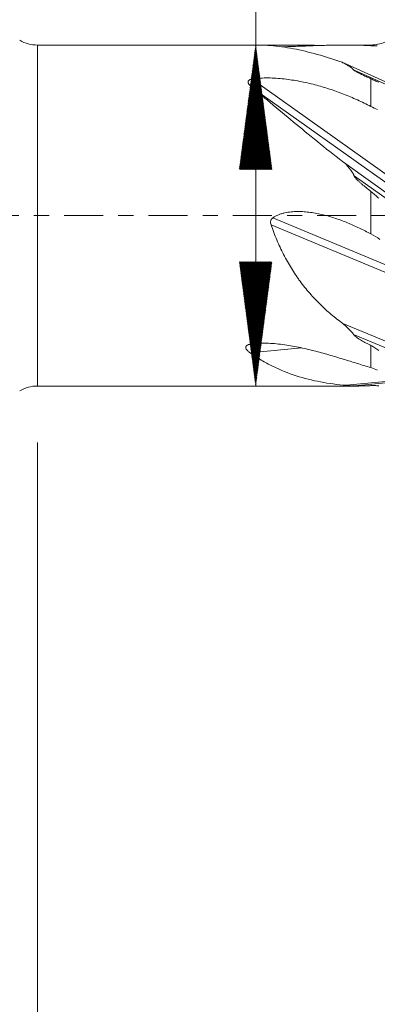
# Model space of a CAD drawing. Units: millimetres. Extents: x -54 to 56, y -62 to 29.
# Drawn here: x 1 to 12, y -22 to 6 of the extents above; entities that cross this region are included whole.
import ezdxf

# ---------------------------------------------------------------- set-up
doc = ezdxf.new("R2010")
doc.units = ezdxf.units.MM
doc.linetypes.add('CENTER', pattern=[47.5, 22, -8.5, 8.5, -8.5])
for name, color, linetype in [('1', 4, 'Continuous'), ('SK2', 7, 'Continuous'), ('SK4', 2, 'CENTER')]:
    doc.layers.add(name, color=color, linetype=linetype)
doc.styles.add('iso_b_vert', font='simplex.shx')
doc.dimstyles.get("Standard").update_dxf_attribs({"dimtxt": 0.18, "dimasz": 0.18, "dimexe": 0.18, "dimexo": 0.0625, "dimgap": 0.09, "dimtad": 1, "dimzin": 0, "dimdsep": 52, "dimtxsty": 'Standard', "dimcen": 0.09, "dimadec": 0, "dimazin": 0, "dimtfac": 1, "dimtdec": 4, "dimtofl": 0, "dimtmove": 0, "dimatfit": 3, "dimfxl": 1, "dimtolj": 1, "dimtzin": 0, "dimarcsym": 0})

# ---------------------------------------------------------------- blocks, each defined once
blk = doc.blocks.new('_U1')
at = {"layer": 'SK2', "lineweight": 13}
for p, q in [((1.997679, -6.3875), (1.997679, -36.295082)), ((42, -6.5875), (42, -36.295082)), ((42, -34.295082), (1.997679, -34.295082))]:
    blk.add_line(p, q, dxfattribs=at)
at = {"layer": 'SK2', "lineweight": 18}
for points in [[(1.997679, -34.295082), (5.497677, -33.834298), (5.497681, -34.755866)], [(42, -34.295082), (38.500002, -34.755866), (38.499998, -33.834298)]]:
    blk.add_solid(points, dxfattribs=at)
at = {"layer": 'SK2', "lineweight": 18, "insert": (19.909607, -33.262449), "char_height": 3.5, "attachment_point": 7, "line_spacing_factor": 1.084337, "style": 'iso_b_vert'}
blk.add_mtext('\\W0.7361;40', dxfattribs=at)

msp = doc.modelspace()

# ---------------------------------------------------------------- hatches: boundary and pattern name
at = {"layer": 'SK2', "lineweight": 13}
h = msp.add_hatch(dxfattribs=at)
h.set_pattern_fill('ANSI31', color=256, scale=0.0062, style=0)
h.paths.add_polyline_path([(8.142, 4.8), (8.602, 1.3), (7.681, 1.3)])
h = msp.add_hatch(dxfattribs=at)
h.set_pattern_fill('ANSI31', color=256, scale=0.0062, style=0)
h.paths.add_polyline_path([(8.142, -4.8), (7.681, -1.3), (8.602, -1.3)])

# ---------------------------------------------------------------- linework, layer by layer
at = {"layer": '1', "lineweight": 13}
for p, q in [((1.998, 0), (1.998, 4.8)), ((11.386, 4.8), (11.386, 4.778)), ((10.893, 4.106), (12, 3.602)), ((8.038, 3.609), (12, 0.788)), ((8.043, 3.842), (12, 1.025)), ((11.386, 3.073), (11.386, 3.852)), ((10.913, 1.119), (12, 0.345)), ((11.386, -0.519), (11.386, 0.68)), ((1.998, -4.8), (1.998, 0)), ((8.575, -0.259), (12, -1.688)), ((8.623, -0.064), (12, -1.473)), ((7.982, -3.625), (8.288, -3.595)), ((10.893, -3.346), (12, -3.808)), ((7.987, -3.869), (9.435, -3.728)), ((11.386, -4.283), (11.386, -3.657)), ((10.913, -4.798), (12, -4.693))]:
    msp.add_line(p, q, dxfattribs=at)
at = {"layer": '1', "lineweight": 18}
for p, q in [((8.227, 4.8), (1.998, 4.8)), ((11.386, 4.8), (10.616, 4.8)), ((10.577, 4.314), (12, 3.666)), ((10.677, 1.453), (12, 0.511)), ((10.597, -3.039), (12, -3.625)), ((10.694, -4.779), (12, -4.652)), ((1.998, -4.8), (11.011, -4.8))]:
    msp.add_line(p, q, dxfattribs=at)
for centre, start, end in [((1.998, 5.8), 240, 270), ((11.386, 5.8), 270, 293.0357), ((1.998, -5.8), 90, 120)]:
    msp.add_arc(centre, 1, start, end, dxfattribs=at)
for points, knots in [([(10.577, 4.314), (10.339, 4.397), (10.106, 4.471), (9.649, 4.599), (9.425, 4.654), (8.987, 4.739), (8.772, 4.77), (8.51, 4.79), (8.457, 4.794), (8.353, 4.798), (8.302, 4.8), (8.242, 4.8), (8.233, 4.8), (8.225, 4.8)], [0, 0, 0, 0, 0.282381, 0.282381, 0.564762, 0.564762, 0.847144, 0.847144, 0.917739, 0.917739, 0.988334, 0.988334, 1, 1, 1, 1]), ([(8.888, 4.75), (8.958, 4.752), (9.027, 4.754), (9.17, 4.759), (9.245, 4.762), (9.357, 4.766), (9.394, 4.767), (9.468, 4.77), (9.578, 4.774), (9.687, 4.778), (9.902, 4.786), (10.043, 4.791), (10.32, 4.797), (10.457, 4.8), (10.727, 4.8), (10.861, 4.799), (11.125, 4.792), (11.256, 4.786), (11.386, 4.778)], [0, 0, 0, 0, 0.076503, 0.076503, 0.160458, 0.160458, 0.202435, 0.202435, 0.244412, 0.328366, 0.328366, 0.496275, 0.496275, 0.664183, 0.664183, 0.832092, 0.832092, 1, 1, 1, 1]), ([(10.893, 4.106), (10.89, 4.112), (10.885, 4.117), (10.876, 4.127), (10.87, 4.132), (10.854, 4.147), (10.842, 4.157), (10.817, 4.175), (10.804, 4.184), (10.777, 4.202), (10.764, 4.21), (10.722, 4.236), (10.694, 4.252), (10.636, 4.284), (10.607, 4.299), (10.577, 4.314)], [0, 0, 0, 0, 0.0625, 0.0625, 0.125, 0.125, 0.25, 0.25, 0.375, 0.375, 0.5, 0.5, 0.75, 0.75, 1, 1, 1, 1]), ([(11.386, 3.852), (11.341, 3.872), (11.297, 3.893), (11.209, 3.933), (11.165, 3.953), (11.101, 3.984), (11.08, 3.995), (11.038, 4.015), (11.018, 4.026), (10.978, 4.047), (10.958, 4.058), (10.931, 4.075), (10.922, 4.081), (10.91, 4.09), (10.906, 4.093), (10.899, 4.099), (10.896, 4.102), (10.893, 4.106)], [0, 0, 0, 0, 0.25, 0.25, 0.5, 0.5, 0.625, 0.625, 0.75, 0.75, 0.875, 0.875, 0.9375, 0.9375, 0.96875, 0.96875, 1, 1, 1, 1]), ([(8.038, 3.609), (8.026, 3.619), (8.015, 3.629), (7.993, 3.649), (7.983, 3.659), (7.97, 3.675), (7.965, 3.68), (7.957, 3.691), (7.953, 3.697), (7.946, 3.708), (7.943, 3.714), (7.938, 3.725), (7.936, 3.731), (7.932, 3.742), (7.931, 3.748), (7.931, 3.76), (7.931, 3.766), (7.933, 3.778), (7.936, 3.783), (7.942, 3.794), (7.946, 3.799), (7.957, 3.809), (7.963, 3.813), (7.976, 3.821), (7.984, 3.825), (7.999, 3.831), (8.008, 3.834), (8.025, 3.839), (8.034, 3.84), (8.043, 3.842)], [0, 0, 0, 0, 0.125, 0.125, 0.25, 0.25, 0.3125, 0.3125, 0.375, 0.375, 0.4375, 0.4375, 0.5, 0.5, 0.5625, 0.5625, 0.625, 0.625, 0.6875, 0.6875, 0.75, 0.75, 0.8125, 0.8125, 0.875, 0.875, 0.9375, 0.9375, 1, 1, 1, 1]), ([(10.677, 1.453), (10.434, 1.64), (10.197, 1.827), (9.735, 2.198), (9.51, 2.382), (9.07, 2.746), (8.855, 2.925), (8.594, 3.145), (8.542, 3.188), (8.439, 3.275), (8.387, 3.318), (8.235, 3.445), (8.135, 3.528), (8.038, 3.609)], [0, 0, 0, 0, 0.25, 0.25, 0.5, 0.5, 0.75, 0.75, 0.8125, 0.8125, 0.875, 0.875, 1, 1, 1, 1]), ([(8.043, 3.842), (8.08, 3.849), (8.117, 3.854), (8.191, 3.863), (8.229, 3.866), (8.341, 3.873), (8.417, 3.875), (8.57, 3.873), (8.645, 3.87), (8.795, 3.86), (8.87, 3.853), (9.018, 3.837), (9.091, 3.827), (9.238, 3.804), (9.311, 3.792), (9.456, 3.764), (9.527, 3.749), (9.669, 3.717), (9.74, 3.7), (9.948, 3.645), (10.085, 3.605), (10.354, 3.517), (10.486, 3.47), (10.748, 3.368), (10.877, 3.313), (11.133, 3.198), (11.26, 3.137), (11.386, 3.073)], [0, 0, 0, 0, 0.03125, 0.03125, 0.0625, 0.0625, 0.125, 0.125, 0.1875, 0.1875, 0.25, 0.25, 0.3125, 0.3125, 0.375, 0.375, 0.4375, 0.4375, 0.5, 0.5, 0.625, 0.625, 0.75, 0.75, 0.875, 0.875, 1, 1, 1, 1]), ([(11.612, 3.753), (11.576, 3.767), (11.539, 3.783), (11.464, 3.816), (11.426, 3.834), (11.386, 3.852)], [0, 0, 0, 0, 0.5, 0.5, 1, 1, 1, 1]), ([(10.913, 1.119), (10.91, 1.127), (10.907, 1.135), (10.9, 1.151), (10.896, 1.158), (10.884, 1.181), (10.875, 1.196), (10.848, 1.239), (10.827, 1.267), (10.786, 1.322), (10.765, 1.348), (10.721, 1.401), (10.699, 1.427), (10.677, 1.453)], [0, 0, 0, 0, 0.0625, 0.0625, 0.125, 0.125, 0.25, 0.25, 0.5, 0.5, 0.75, 0.75, 1, 1, 1, 1]), ([(11.386, 0.68), (11.343, 0.713), (11.3, 0.747), (11.216, 0.815), (11.174, 0.849), (11.112, 0.902), (11.092, 0.92), (11.052, 0.956), (11.032, 0.975), (10.994, 1.013), (10.975, 1.032), (10.949, 1.062), (10.94, 1.073), (10.929, 1.089), (10.925, 1.095), (10.918, 1.107), (10.915, 1.113), (10.913, 1.119)], [0, 0, 0, 0, 0.25, 0.25, 0.5, 0.5, 0.625, 0.625, 0.75, 0.75, 0.875, 0.875, 0.9375, 0.9375, 0.96875, 0.96875, 1, 1, 1, 1]), ([(11.613, 0.486), (11.576, 0.519), (11.539, 0.552), (11.464, 0.617), (11.426, 0.649), (11.386, 0.68)], [0, 0, 0, 0, 0.5, 0.5, 1, 1, 1, 1]), ([(8.623, -0.064), (8.648, -0.046), (8.674, -0.03), (8.728, -0.002), (8.756, 0.011), (8.812, 0.033), (8.841, 0.043), (8.884, 0.056), (8.899, 0.061), (8.929, 0.068), (8.944, 0.072), (9.018, 0.088), (9.078, 0.097), (9.199, 0.109), (9.26, 0.112), (9.351, 0.112), (9.381, 0.112), (9.442, 0.11), (9.473, 0.108), (9.564, 0.102), (9.624, 0.096), (9.804, 0.072), (9.923, 0.049), (10.157, -0.007), (10.273, -0.041), (10.446, -0.098), (10.503, -0.118), (10.617, -0.16), (10.674, -0.182), (10.842, -0.251), (10.953, -0.301), (11.171, -0.406), (11.279, -0.461), (11.386, -0.519)], [0, 0, 0, 0, 0.03125, 0.03125, 0.0625, 0.0625, 0.09375, 0.09375, 0.109375, 0.109375, 0.125, 0.125, 0.1875, 0.1875, 0.25, 0.25, 0.28125, 0.28125, 0.3125, 0.3125, 0.375, 0.375, 0.5, 0.5, 0.625, 0.625, 0.6875, 0.6875, 0.75, 0.75, 0.875, 0.875, 1, 1, 1, 1]), ([(8.575, -0.259), (8.569, -0.241), (8.565, -0.224), (8.562, -0.197), (8.561, -0.188), (8.562, -0.17), (8.563, -0.161), (8.566, -0.143), (8.569, -0.134), (8.575, -0.118), (8.58, -0.11), (8.587, -0.098), (8.59, -0.095), (8.596, -0.088), (8.605, -0.078), (8.615, -0.069), (8.623, -0.064)], [0, 0, 0, 0, 0.25, 0.25, 0.375, 0.375, 0.5, 0.5, 0.625, 0.625, 0.75, 0.75, 0.8125, 0.8125, 0.875, 1, 1, 1, 1]), ([(10.597, -3.039), (10.484, -2.957), (10.374, -2.872), (10.16, -2.692), (10.057, -2.598), (9.856, -2.401), (9.759, -2.298), (9.571, -2.082), (9.481, -1.969), (9.372, -1.821), (9.351, -1.791), (9.308, -1.731), (9.246, -1.64), (9.186, -1.547), (9.07, -1.359), (8.997, -1.23), (8.861, -0.964), (8.798, -0.828), (8.68, -0.549), (8.625, -0.405), (8.575, -0.259)], [0, 0, 0, 0, 0.125, 0.125, 0.25, 0.25, 0.375, 0.375, 0.5, 0.5, 0.53125, 0.53125, 0.5625, 0.625, 0.625, 0.75, 0.75, 0.875, 0.875, 1, 1, 1, 1]), ([(10.893, -3.346), (10.89, -3.339), (10.886, -3.332), (10.877, -3.318), (10.872, -3.311), (10.856, -3.291), (10.845, -3.278), (10.822, -3.252), (10.81, -3.239), (10.785, -3.214), (10.772, -3.201), (10.733, -3.163), (10.706, -3.138), (10.652, -3.089), (10.625, -3.064), (10.597, -3.039)], [0, 0, 0, 0, 0.0625, 0.0625, 0.125, 0.125, 0.25, 0.25, 0.375, 0.375, 0.5, 0.5, 0.75, 0.75, 1, 1, 1, 1]), ([(7.982, -3.625), (8.02, -3.618), (8.058, -3.612), (8.134, -3.604), (8.173, -3.601), (8.25, -3.596), (8.288, -3.595), (8.366, -3.594), (8.404, -3.594), (8.521, -3.596), (8.598, -3.601), (8.751, -3.614), (8.827, -3.622), (8.978, -3.642), (9.052, -3.654), (9.201, -3.679), (9.276, -3.693), (9.423, -3.724), (9.496, -3.74), (9.64, -3.773), (9.712, -3.791), (9.924, -3.845), (10.063, -3.883), (10.336, -3.961), (10.471, -4.002), (10.737, -4.083), (10.869, -4.124), (11.129, -4.204), (11.258, -4.244), (11.386, -4.283)], [0, 0, 0, 0, 0.03125, 0.03125, 0.0625, 0.0625, 0.09375, 0.09375, 0.125, 0.125, 0.1875, 0.1875, 0.25, 0.25, 0.3125, 0.3125, 0.375, 0.375, 0.4375, 0.4375, 0.5, 0.5, 0.625, 0.625, 0.75, 0.75, 0.875, 0.875, 1, 1, 1, 1]), ([(11.386, -3.657), (11.341, -3.635), (11.297, -3.612), (11.209, -3.566), (11.165, -3.542), (11.101, -3.505), (11.08, -3.492), (11.038, -3.466), (11.018, -3.453), (10.978, -3.425), (10.958, -3.411), (10.931, -3.388), (10.922, -3.381), (10.91, -3.368), (10.906, -3.364), (10.899, -3.356), (10.896, -3.351), (10.893, -3.346)], [0, 0, 0, 0, 0.25, 0.25, 0.5, 0.5, 0.625, 0.625, 0.75, 0.75, 0.875, 0.875, 0.9375, 0.9375, 0.96875, 0.96875, 1, 1, 1, 1]), ([(7.987, -3.869), (7.974, -3.859), (7.962, -3.85), (7.938, -3.831), (7.927, -3.821), (7.912, -3.805), (7.907, -3.8), (7.898, -3.789), (7.893, -3.783), (7.881, -3.766), (7.874, -3.754), (7.865, -3.73), (7.863, -3.717), (7.866, -3.701), (7.866, -3.698), (7.868, -3.692), (7.87, -3.688), (7.874, -3.679), (7.879, -3.673), (7.889, -3.662), (7.896, -3.657), (7.91, -3.648), (7.918, -3.644), (7.935, -3.637), (7.944, -3.634), (7.963, -3.629), (7.973, -3.627), (7.982, -3.625)], [0, 0, 0, 0, 0.125, 0.125, 0.25, 0.25, 0.3125, 0.3125, 0.375, 0.375, 0.5, 0.5, 0.625, 0.625, 0.65625, 0.65625, 0.6875, 0.6875, 0.75, 0.75, 0.8125, 0.8125, 0.875, 0.875, 0.9375, 0.9375, 1, 1, 1, 1]), ([(10.694, -4.779), (10.448, -4.761), (10.207, -4.73), (9.735, -4.641), (9.505, -4.584), (9.054, -4.438), (8.834, -4.349), (8.564, -4.216), (8.511, -4.188), (8.404, -4.131), (8.351, -4.101), (8.193, -4.007), (8.089, -3.94), (7.987, -3.869)], [0, 0, 0, 0, 0.25, 0.25, 0.5, 0.5, 0.75, 0.75, 0.8125, 0.8125, 0.875, 0.875, 1, 1, 1, 1]), ([(11.612, -3.801), (11.576, -3.773), (11.539, -3.748), (11.464, -3.699), (11.426, -3.677), (11.386, -3.657)], [0, 0, 0, 0, 0.5, 0.5, 1, 1, 1, 1]), ([(10.913, -4.798), (10.911, -4.798), (10.908, -4.798), (10.901, -4.798), (10.897, -4.797), (10.886, -4.796), (10.878, -4.796), (10.852, -4.794), (10.834, -4.793), (10.795, -4.789), (10.776, -4.788), (10.735, -4.783), (10.715, -4.781), (10.694, -4.779)], [0, 0, 0, 0, 0.0625, 0.0625, 0.125, 0.125, 0.25, 0.25, 0.5, 0.5, 0.75, 0.75, 1, 1, 1, 1]), ([(11.386, -4.789), (11.343, -4.791), (11.3, -4.793), (11.216, -4.796), (11.174, -4.798), (11.112, -4.799), (11.092, -4.799), (11.052, -4.8), (11.032, -4.8), (10.994, -4.8), (10.975, -4.8), (10.949, -4.8), (10.94, -4.799), (10.929, -4.799), (10.925, -4.799), (10.918, -4.799), (10.915, -4.799), (10.913, -4.798)], [0, 0, 0, 0, 0.25, 0.25, 0.5, 0.5, 0.625, 0.625, 0.75, 0.75, 0.875, 0.875, 0.9375, 0.9375, 0.96875, 0.96875, 1, 1, 1, 1]), ([(11.613, -4.798), (11.576, -4.793), (11.539, -4.79), (11.464, -4.787), (11.426, -4.787), (11.386, -4.789)], [0, 0, 0, 0, 0.5, 0.5, 1, 1, 1, 1])]:
    msp.add_open_spline(points, degree=3, knots=knots, dxfattribs=at)
for points in [[(11.386, 4.778), (11.447, 4.775), (11.508, 4.776), (11.567, 4.781)], [(11.386, 3.073), (11.451, 3.04), (11.514, 3.009), (11.576, 2.981)], [(11.386, -0.519), (11.473, -0.566), (11.558, -0.617), (11.639, -0.674)], [(11.386, -4.283), (11.448, -4.302), (11.509, -4.326), (11.568, -4.355)]]:
    msp.add_open_spline(points, degree=3, dxfattribs=at)
at = {"layer": 'SK2', "lineweight": 13}
for p, q in [((8.142, -4.8), (8.142, 29.149)), ((9.798, 4.8), (6.142, 4.8)), ((9.798, -4.8), (6.142, -4.8))]:
    msp.add_line(p, q, dxfattribs=at)
at = {"layer": 'SK4', "lineweight": 18, "ltscale": 0.05}
msp.add_line((-40, 0), (42, 0), dxfattribs=at)

# ---------------------------------------------------------------- dimensions: what is measured, and where the dimension line sits
at = {"layer": 'SK2', "lineweight": 18}
dim = msp.add_linear_dim(base=(1.998, -34.295), p1=(42, -5), p2=(1.998, -4.8), dimstyle='Standard', override={"dimtxt": 3.5, "dimasz": 3.5, "dimexe": 2, "dimexo": 1.5875, "dimgap": 1.75, "dimtad": 1, "dimtih": 1, "dimtoh": 0, "dimdec": 2, "dimlfac": 1, "dimzin": 8, "dimdsep": 46, "dimlunit": 2, "dimpost": '<>', "dimtxsty": 'iso_b_vert', "dimsah": 1, "dimse1": 0, "dimse2": 0, "dimsd1": 0, "dimsd2": 0, "dimclrd": 2, "dimclre": 2, "dimclrt": 2, "dimtol": 0, "dimtm": -0.1, "dimtfac": 1, "dimtdec": 2, "dimtofl": 1, "dimtmove": 0, "dimtzin": 8, "dimlwd": 13, "dimlwe": 13}, dxfattribs=at)
dim.commit()
dim.dimension.update_dxf_attribs({"geometry": '_U1', "text_midpoint": (21.999, -34.295)})

doc.saveas('drawing.dxf')
